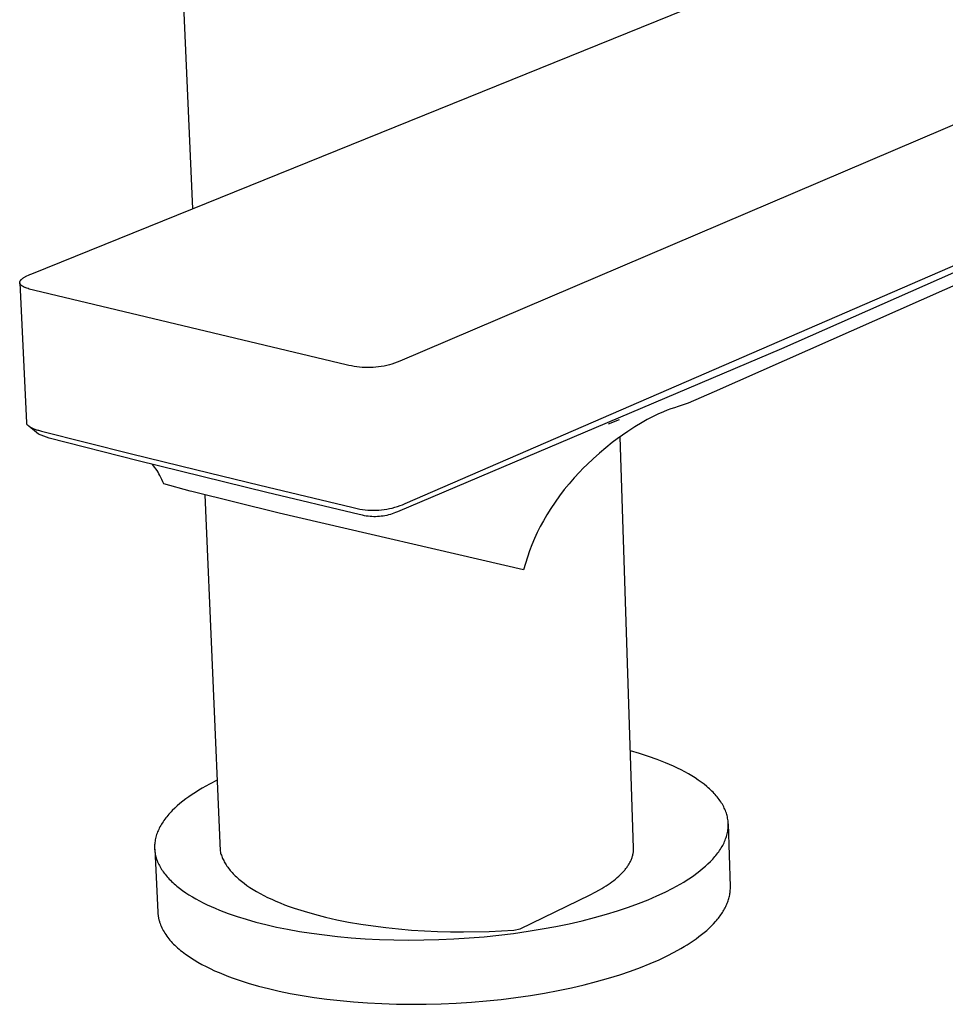
# Model space of a CAD drawing. Units: millimetres. Extents: x -482 to 541, y -403 to 429.
# Drawn here: x -466 to -395, y -333 to -258 of the extents above; entities that cross this region are included whole.
import ezdxf

# ---------------------------------------------------------------- set-up
doc = ezdxf.new("R2010")
doc.units = ezdxf.units.MM
doc.header["$MEASUREMENT"] = 0
doc.layers.add('Default', color=7, linetype='Continuous', true_color=0x000000)

msp = doc.modelspace()

# ---------------------------------------------------------------- linework, layer by layer
at = {"layer": 'Default', "color": 7, "true_color": 0xffffff}
for p, q in [((-454.242, -234.712), (-452.614, -272.367)), ((-464.881, -277.334), (-405.911, -253.459)), ((-378.737, -259.225), (-436.779, -284.008)), ((-436.363, -294.888), (-378.535, -269.79)), ((-378.745, -270.298), (-407.629, -283.052)), ((-383.835, -273.533), (-412.762, -286.343)), ((-465.344, -277.547), (-465.244, -277.495)), ((-465.244, -277.495), (-465.134, -277.443)), ((-465.134, -277.443), (-465.013, -277.389)), ((-465.013, -277.389), (-464.881, -277.334)), ((-465.797, -277.994), (-465.796, -277.989)), ((-465.797, -277.999), (-465.797, -277.994)), ((-465.797, -278.004), (-465.797, -277.999)), ((-465.797, -278.009), (-465.797, -278.004)), ((-465.796, -278.014), (-465.797, -278.009)), ((-465.796, -277.984), (-465.795, -277.979)), ((-465.796, -277.989), (-465.796, -277.984)), ((-465.796, -278.02), (-465.796, -278.014)), ((-465.796, -278.025), (-465.796, -278.02)), ((-465.795, -278.03), (-465.796, -278.025)), ((-465.796, -278.025), (-465.286, -288.723)), ((-465.795, -277.973), (-465.794, -277.968)), ((-465.795, -277.979), (-465.795, -277.973)), ((-465.794, -278.035), (-465.795, -278.03)), ((-465.794, -277.968), (-465.793, -277.963)), ((-465.793, -278.04), (-465.794, -278.035)), ((-465.793, -277.963), (-465.792, -277.958)), ((-465.792, -278.045), (-465.793, -278.04)), ((-465.792, -277.958), (-465.79, -277.953)), ((-465.791, -278.05), (-465.792, -278.045)), ((-465.79, -278.055), (-465.791, -278.05)), ((-465.79, -277.953), (-465.789, -277.947)), ((-465.789, -278.06), (-465.79, -278.055)), ((-465.789, -277.947), (-465.788, -277.942)), ((-465.787, -278.064), (-465.789, -278.06)), ((-465.788, -277.942), (-465.786, -277.937)), ((-465.785, -278.069), (-465.787, -278.064)), ((-465.786, -277.937), (-465.784, -277.931)), ((-465.784, -278.074), (-465.785, -278.069)), ((-465.784, -277.931), (-465.782, -277.926)), ((-465.782, -278.079), (-465.784, -278.074)), ((-465.782, -277.926), (-465.78, -277.921)), ((-465.78, -278.084), (-465.782, -278.079)), ((-465.78, -277.921), (-465.778, -277.916)), ((-465.778, -278.089), (-465.78, -278.084)), ((-465.778, -277.916), (-465.776, -277.91)), ((-465.775, -278.094), (-465.778, -278.089)), ((-465.776, -277.91), (-465.773, -277.905)), ((-465.773, -278.099), (-465.775, -278.094)), ((-465.773, -277.905), (-465.771, -277.899)), ((-465.77, -278.104), (-465.773, -278.099)), ((-465.771, -277.899), (-465.768, -277.894)), ((-465.768, -278.108), (-465.77, -278.104)), ((-465.768, -277.894), (-465.765, -277.889)), ((-465.765, -278.113), (-465.768, -278.108)), ((-465.765, -277.889), (-465.762, -277.883)), ((-465.762, -278.118), (-465.765, -278.113)), ((-465.762, -277.883), (-465.759, -277.878)), ((-465.759, -278.123), (-465.762, -278.118)), ((-465.759, -277.878), (-465.755, -277.872)), ((-465.756, -278.127), (-465.759, -278.123)), ((-465.753, -278.132), (-465.756, -278.127)), ((-465.755, -277.872), (-465.752, -277.867)), ((-465.749, -278.137), (-465.753, -278.132)), ((-465.752, -277.867), (-465.745, -277.856)), ((-465.746, -278.142), (-465.749, -278.137)), ((-465.739, -278.151), (-465.746, -278.142)), ((-465.745, -277.856), (-465.737, -277.845)), ((-465.731, -278.16), (-465.739, -278.151)), ((-465.737, -277.845), (-465.728, -277.834)), ((-465.722, -278.17), (-465.731, -278.16)), ((-465.728, -277.834), (-465.719, -277.822)), ((-465.714, -278.179), (-465.722, -278.17)), ((-465.719, -277.822), (-465.709, -277.811)), ((-465.704, -278.188), (-465.714, -278.179)), ((-465.709, -277.811), (-465.699, -277.8)), ((-465.695, -278.197), (-465.704, -278.188)), ((-465.699, -277.8), (-465.688, -277.788)), ((-465.684, -278.207), (-465.695, -278.197)), ((-465.688, -277.788), (-465.677, -277.777)), ((-465.674, -278.216), (-465.684, -278.207)), ((-465.677, -277.777), (-465.665, -277.766)), ((-465.663, -278.225), (-465.674, -278.216)), ((-465.665, -277.766), (-465.652, -277.754)), ((-465.651, -278.234), (-465.663, -278.225)), ((-465.652, -277.754), (-465.639, -277.742)), ((-465.639, -278.242), (-465.651, -278.234)), ((-465.639, -277.742), (-465.625, -277.731)), ((-465.627, -278.251), (-465.639, -278.242)), ((-465.614, -278.26), (-465.627, -278.251)), ((-465.625, -277.731), (-465.611, -277.719)), ((-465.611, -277.719), (-465.58, -277.695)), ((-465.58, -277.695), (-465.547, -277.671)), ((-465.547, -277.671), (-465.512, -277.647)), ((-465.512, -277.647), (-465.473, -277.622)), ((-465.473, -277.622), (-465.433, -277.598)), ((-465.433, -277.598), (-465.39, -277.572)), ((-465.39, -277.572), (-465.344, -277.547)), ((-465.601, -278.269), (-465.614, -278.26)), ((-465.573, -278.286), (-465.601, -278.269)), ((-465.543, -278.304), (-465.573, -278.286)), ((-465.512, -278.321), (-465.543, -278.304)), ((-465.479, -278.337), (-465.512, -278.321)), ((-465.444, -278.354), (-465.479, -278.337)), ((-465.408, -278.371), (-465.444, -278.354)), ((-465.37, -278.387), (-465.408, -278.371)), ((-465.33, -278.403), (-465.37, -278.387)), ((-465.247, -278.435), (-465.33, -278.403)), ((-465.158, -278.466), (-465.247, -278.435)), ((-465.063, -278.497), (-465.158, -278.466)), ((-464.962, -278.527), (-465.063, -278.497)), ((-464.856, -278.557), (-464.962, -278.527)), ((-464.629, -278.614), (-464.856, -278.557)), ((-440.876, -284.275), (-464.629, -278.614)), ((-407.629, -283.052), (-436.959, -295.51)), ((-437.368, -284.222), (-437.569, -284.28)), ((-437.169, -284.157), (-437.368, -284.222)), ((-436.973, -284.086), (-437.169, -284.157)), ((-436.779, -284.008), (-436.973, -284.086)), ((-440.673, -284.327), (-440.876, -284.275)), ((-440.469, -284.373), (-440.673, -284.327)), ((-440.264, -284.411), (-440.469, -284.373)), ((-440.057, -284.443), (-440.264, -284.411)), ((-439.849, -284.468), (-440.057, -284.443)), ((-439.641, -284.485), (-439.849, -284.468)), ((-439.432, -284.496), (-439.641, -284.485)), ((-439.223, -284.5), (-439.432, -284.496)), ((-439.014, -284.497), (-439.223, -284.5)), ((-438.805, -284.487), (-439.014, -284.497)), ((-438.596, -284.47), (-438.805, -284.487)), ((-438.388, -284.445), (-438.596, -284.47)), ((-438.182, -284.414), (-438.388, -284.445)), ((-437.976, -284.377), (-438.182, -284.414)), ((-437.772, -284.332), (-437.976, -284.377)), ((-437.569, -284.28), (-437.772, -284.332)), ((-412.762, -286.343), (-414.742, -287.203)), ((-414.742, -287.203), (-415.511, -287.474)), ((-416.645, -287.872), (-417.062, -288.057)), ((-416.366, -287.759), (-416.645, -287.872)), ((-416.084, -287.655), (-416.366, -287.759)), ((-415.799, -287.56), (-416.084, -287.655)), ((-415.511, -287.474), (-415.799, -287.56)), ((-465.286, -288.723), (-465.286, -288.731)), ((-465.286, -288.731), (-465.285, -288.74)), ((-465.285, -288.74), (-465.283, -288.748)), ((-465.283, -288.748), (-465.282, -288.757)), ((-465.282, -288.757), (-465.28, -288.765)), ((-465.28, -288.765), (-465.277, -288.773)), ((-465.277, -288.773), (-465.275, -288.781)), ((-465.275, -288.781), (-465.272, -288.789)), ((-420.829, -288.78), (-419.998, -288.451)), ((-418.277, -288.689), (-418.826, -289.019)), ((-417.879, -288.466), (-418.277, -288.689)), ((-417.474, -288.255), (-417.879, -288.466)), ((-417.062, -288.057), (-417.474, -288.255)), ((-465.272, -288.789), (-465.269, -288.797)), ((-465.269, -288.797), (-465.266, -288.805)), ((-465.266, -288.805), (-465.262, -288.813)), ((-465.262, -288.813), (-465.258, -288.82)), ((-465.258, -288.82), (-465.254, -288.828)), ((-465.254, -288.828), (-465.25, -288.835)), ((-465.25, -288.835), (-465.245, -288.842)), ((-465.245, -288.842), (-465.24, -288.849)), ((-465.24, -288.849), (-465.235, -288.856)), ((-465.235, -288.856), (-465.23, -288.862)), ((-465.23, -288.862), (-465.183, -288.902)), ((-465.183, -288.902), (-465.135, -288.939)), ((-465.135, -288.939), (-465.085, -288.975)), ((-464.358, -289.576), (-465.109, -288.975)), ((-465.085, -288.975), (-465.034, -289.01)), ((-465.034, -289.01), (-464.983, -289.042)), ((-464.983, -289.042), (-464.93, -289.073)), ((-464.93, -289.073), (-464.876, -289.103)), ((-464.876, -289.103), (-464.821, -289.13)), ((-464.821, -289.13), (-464.766, -289.156)), ((-464.766, -289.156), (-464.709, -289.179)), ((-464.709, -289.179), (-464.652, -289.201)), ((-464.652, -289.201), (-464.594, -289.221)), ((-464.594, -289.221), (-464.535, -289.239)), ((-464.535, -289.239), (-464.476, -289.255)), ((-464.476, -289.255), (-464.417, -289.269)), ((-464.417, -289.269), (-464.357, -289.281)), ((-464.357, -289.281), (-464.122, -289.344)), ((-464.122, -289.344), (-457.266, -291.074)), ((-419.364, -289.366), (-419.768, -289.645)), ((-418.826, -289.019), (-419.364, -289.366)), ((-463.558, -289.883), (-464.358, -289.576)), ((-456.744, -291.627), (-463.558, -289.883)), ((-420.557, -290.23), (-421.051, -290.626)), ((-420.166, -289.933), (-420.557, -290.23)), ((-419.768, -289.645), (-420.166, -289.933)), ((-418.924, -321.19), (-419.954, -289.778)), ((-421.534, -291.035), (-422.006, -291.458)), ((-421.051, -290.626), (-421.534, -291.035)), ((-457.266, -291.074), (-452.378, -292.271)), ((-446.934, -294.041), (-456.744, -291.627)), ((-422.006, -291.458), (-422.466, -291.894)), ((-455.572, -292.007), (-455.667, -291.897)), ((-455.482, -292.121), (-455.572, -292.007)), ((-455.395, -292.237), (-455.482, -292.121)), ((-455.312, -292.357), (-455.395, -292.237)), ((-455.234, -292.479), (-455.312, -292.357)), ((-455.16, -292.604), (-455.234, -292.479)), ((-452.378, -292.271), (-447.457, -293.484)), ((-423.052, -292.488), (-423.452, -292.919)), ((-422.762, -292.188), (-423.052, -292.488)), ((-422.466, -291.894), (-422.762, -292.188)), ((-455.09, -292.731), (-455.16, -292.604)), ((-455.008, -292.891), (-455.09, -292.731)), ((-454.932, -293.054), (-455.008, -292.891)), ((-454.861, -293.22), (-454.932, -293.054)), ((-454.795, -293.387), (-454.861, -293.22)), ((-423.452, -292.919), (-423.839, -293.363)), ((-452.774, -293.937), (-454.795, -293.387)), ((-452.651, -293.969), (-452.774, -293.937)), ((-445.991, -295.613), (-452.651, -293.969)), ((-447.457, -293.484), (-440.445, -295.161)), ((-439.887, -295.705), (-446.934, -294.041)), ((-424.211, -293.818), (-424.569, -294.285)), ((-423.839, -293.363), (-424.211, -293.818)), ((-451.669, -294.216), (-450.493, -321.416)), ((-424.912, -294.763), (-425.24, -295.252)), ((-424.569, -294.285), (-424.912, -294.763)), ((-440.445, -295.161), (-440.243, -295.215)), ((-440.243, -295.215), (-440.04, -295.262)), ((-440.04, -295.262), (-439.835, -295.301)), ((-439.835, -295.301), (-439.629, -295.334)), ((-439.629, -295.334), (-439.422, -295.359)), ((-439.422, -295.359), (-439.214, -295.378)), ((-439.214, -295.378), (-439.006, -295.389)), ((-439.006, -295.389), (-438.797, -295.393)), ((-438.797, -295.393), (-438.589, -295.39)), ((-438.589, -295.39), (-438.38, -295.38)), ((-438.38, -295.38), (-438.172, -295.362)), ((-438.172, -295.362), (-437.965, -295.337)), ((-437.965, -295.337), (-437.759, -295.306)), ((-437.759, -295.306), (-437.554, -295.267)), ((-437.554, -295.267), (-437.35, -295.221)), ((-437.35, -295.221), (-437.148, -295.168)), ((-437.148, -295.168), (-436.948, -295.108)), ((-436.959, -295.51), (-437.09, -295.567)), ((-436.948, -295.108), (-436.751, -295.042)), ((-436.751, -295.042), (-436.555, -294.968)), ((-436.555, -294.968), (-436.363, -294.888)), ((-425.24, -295.252), (-425.553, -295.75)), ((-427.315, -299.956), (-445.991, -295.613)), ((-439.75, -295.744), (-439.887, -295.705)), ((-439.611, -295.779), (-439.75, -295.744)), ((-439.471, -295.808), (-439.611, -295.779)), ((-439.331, -295.833), (-439.471, -295.808)), ((-439.189, -295.853), (-439.331, -295.833)), ((-439.047, -295.868), (-439.189, -295.853)), ((-438.905, -295.878), (-439.047, -295.868)), ((-438.762, -295.883), (-438.905, -295.878)), ((-438.619, -295.883), (-438.762, -295.883)), ((-438.477, -295.879), (-438.619, -295.883)), ((-438.334, -295.869), (-438.477, -295.879)), ((-438.192, -295.855), (-438.334, -295.869)), ((-438.05, -295.836), (-438.192, -295.855)), ((-437.91, -295.811), (-438.05, -295.836)), ((-437.77, -295.783), (-437.91, -295.811)), ((-437.631, -295.749), (-437.77, -295.783)), ((-437.494, -295.71), (-437.631, -295.749)), ((-437.357, -295.667), (-437.494, -295.71)), ((-437.223, -295.62), (-437.357, -295.667)), ((-437.09, -295.567), (-437.223, -295.62)), ((-425.81, -296.189), (-426.052, -296.636)), ((-425.553, -295.75), (-425.81, -296.189)), ((-426.052, -296.636), (-426.279, -297.091)), ((-426.491, -297.554), (-426.687, -298.023)), ((-426.279, -297.091), (-426.491, -297.554)), ((-426.868, -298.498), (-427.033, -298.979)), ((-426.687, -298.023), (-426.868, -298.498)), ((-427.033, -298.979), (-427.182, -299.465)), ((-427.182, -299.465), (-427.315, -299.956)), ((-418.467, -313.974), (-419.168, -313.769)), ((-417.783, -314.194), (-418.467, -313.974)), ((-417.12, -314.429), (-417.783, -314.194)), ((-416.481, -314.681), (-417.12, -314.429)), ((-416.172, -314.812), (-416.481, -314.681)), ((-415.869, -314.947), (-416.172, -314.812)), ((-415.574, -315.086), (-415.869, -314.947)), ((-415.287, -315.229), (-415.574, -315.086)), ((-415.009, -315.375), (-415.287, -315.229)), ((-414.739, -315.525), (-415.009, -315.375)), ((-414.479, -315.679), (-414.739, -315.525)), ((-414.228, -315.836), (-414.479, -315.679)), ((-413.987, -315.996), (-414.228, -315.836)), ((-451.584, -316.466), (-451.858, -316.621)), ((-451.304, -316.313), (-451.584, -316.466)), ((-450.726, -316.018), (-451.304, -316.313)), ((-413.756, -316.159), (-413.987, -315.996)), ((-413.536, -316.326), (-413.756, -316.159)), ((-413.327, -316.496), (-413.536, -316.326)), ((-413.227, -316.582), (-413.327, -316.496)), ((-413.13, -316.668), (-413.227, -316.582)), ((-452.879, -317.274), (-453.114, -317.444)), ((-452.635, -317.106), (-452.879, -317.274)), ((-452.384, -316.941), (-452.635, -317.106)), ((-452.124, -316.78), (-452.384, -316.941)), ((-451.858, -316.621), (-452.124, -316.78)), ((-413.035, -316.756), (-413.13, -316.668)), ((-412.944, -316.844), (-413.035, -316.756)), ((-412.855, -316.932), (-412.944, -316.844)), ((-412.77, -317.022), (-412.855, -316.932)), ((-412.687, -317.112), (-412.77, -317.022)), ((-412.608, -317.202), (-412.687, -317.112)), ((-412.532, -317.294), (-412.608, -317.202)), ((-412.459, -317.385), (-412.532, -317.294)), ((-453.764, -317.971), (-453.961, -318.152)), ((-453.557, -317.793), (-453.764, -317.971)), ((-453.34, -317.617), (-453.557, -317.793)), ((-453.114, -317.444), (-453.34, -317.617)), ((-412.389, -317.478), (-412.459, -317.385)), ((-412.322, -317.57), (-412.389, -317.478)), ((-412.259, -317.664), (-412.322, -317.57)), ((-412.199, -317.758), (-412.259, -317.664)), ((-412.142, -317.852), (-412.199, -317.758)), ((-412.088, -317.947), (-412.142, -317.852)), ((-412.038, -318.042), (-412.088, -317.947)), ((-411.991, -318.138), (-412.038, -318.042)), ((-454.567, -318.802), (-454.642, -318.897)), ((-454.489, -318.708), (-454.567, -318.802)), ((-454.408, -318.614), (-454.489, -318.708)), ((-454.324, -318.521), (-454.408, -318.614)), ((-454.237, -318.428), (-454.324, -318.521)), ((-454.148, -318.335), (-454.237, -318.428)), ((-453.961, -318.152), (-454.148, -318.335)), ((-411.947, -318.234), (-411.991, -318.138)), ((-411.907, -318.33), (-411.947, -318.234)), ((-411.87, -318.427), (-411.907, -318.33)), ((-411.837, -318.524), (-411.87, -318.427)), ((-411.807, -318.621), (-411.837, -318.524)), ((-411.781, -318.719), (-411.807, -318.621)), ((-411.757, -318.817), (-411.781, -318.719)), ((-411.738, -318.915), (-411.757, -318.817)), ((-455.085, -319.572), (-455.135, -319.67)), ((-455.031, -319.475), (-455.085, -319.572)), ((-454.974, -319.378), (-455.031, -319.475)), ((-454.914, -319.281), (-454.974, -319.378)), ((-454.85, -319.184), (-454.914, -319.281)), ((-454.784, -319.088), (-454.85, -319.184)), ((-454.715, -318.993), (-454.784, -319.088)), ((-454.642, -318.897), (-454.715, -318.993)), ((-411.721, -319.013), (-411.738, -318.915)), ((-411.709, -319.112), (-411.721, -319.013)), ((-411.699, -319.21), (-411.709, -319.112)), ((-411.704, -319.705), (-411.696, -319.606)), ((-411.693, -319.309), (-411.699, -319.21)), ((-411.696, -319.606), (-411.692, -319.507)), ((-411.691, -319.408), (-411.693, -319.309)), ((-411.692, -319.507), (-411.691, -319.408)), ((-411.529, -324.134), (-411.674, -319.345)), ((-455.399, -320.362), (-455.423, -320.461)), ((-455.371, -320.262), (-455.399, -320.362)), ((-455.34, -320.163), (-455.371, -320.262)), ((-455.306, -320.064), (-455.34, -320.163)), ((-455.268, -319.965), (-455.306, -320.064)), ((-455.227, -319.867), (-455.268, -319.965)), ((-455.183, -319.768), (-455.227, -319.867)), ((-455.135, -319.67), (-455.183, -319.768)), ((-411.854, -320.398), (-411.822, -320.3)), ((-411.822, -320.3), (-411.794, -320.201)), ((-411.794, -320.201), (-411.769, -320.102)), ((-411.769, -320.102), (-411.748, -320.003)), ((-411.748, -320.003), (-411.73, -319.903)), ((-411.73, -319.903), (-411.715, -319.804)), ((-411.715, -319.804), (-411.704, -319.705)), ((-455.497, -321.059), (-455.498, -321.109)), ((-455.498, -321.109), (-455.497, -321.159)), ((-455.494, -320.959), (-455.497, -321.059)), ((-455.487, -320.86), (-455.494, -320.959)), ((-455.476, -320.76), (-455.487, -320.86)), ((-455.462, -320.66), (-455.476, -320.76)), ((-455.444, -320.561), (-455.462, -320.66)), ((-455.423, -320.461), (-455.444, -320.561)), ((-412.223, -321.182), (-412.166, -321.085)), ((-412.166, -321.085), (-412.112, -320.987)), ((-412.112, -320.987), (-412.061, -320.89)), ((-412.061, -320.89), (-412.013, -320.792)), ((-412.013, -320.792), (-411.968, -320.694)), ((-411.968, -320.694), (-411.927, -320.595)), ((-411.927, -320.595), (-411.889, -320.497)), ((-411.889, -320.497), (-411.854, -320.398)), ((-455.497, -321.159), (-455.496, -321.208)), ((-455.496, -321.208), (-455.494, -321.258)), ((-455.494, -321.258), (-455.491, -321.308)), ((-455.491, -321.308), (-455.487, -321.358)), ((-455.487, -321.358), (-455.483, -321.407)), ((-455.483, -321.407), (-455.477, -321.457)), ((-455.477, -321.457), (-455.463, -321.556)), ((-455.468, -321.272), (-455.252, -326.079)), ((-455.463, -321.556), (-455.446, -321.655)), ((-455.446, -321.655), (-455.425, -321.754)), ((-455.425, -321.754), (-455.401, -321.853)), ((-455.401, -321.853), (-455.373, -321.951)), ((-450.493, -321.416), (-450.473, -321.498)), ((-450.473, -321.498), (-450.451, -321.58)), ((-450.451, -321.58), (-450.426, -321.662)), ((-450.426, -321.662), (-450.399, -321.744)), ((-450.399, -321.744), (-450.369, -321.826)), ((-450.369, -321.826), (-450.336, -321.909)), ((-419.038, -321.924), (-419.018, -321.863)), ((-419.018, -321.863), (-419, -321.802)), ((-419, -321.802), (-418.984, -321.741)), ((-418.984, -321.741), (-418.97, -321.68)), ((-418.97, -321.68), (-418.958, -321.619)), ((-418.958, -321.619), (-418.947, -321.558)), ((-418.947, -321.558), (-418.939, -321.496)), ((-418.939, -321.496), (-418.932, -321.435)), ((-418.932, -321.435), (-418.927, -321.374)), ((-418.927, -321.374), (-418.924, -321.313)), ((-418.923, -321.252), (-418.924, -321.19)), ((-418.924, -321.313), (-418.923, -321.252)), ((-412.791, -321.945), (-412.71, -321.851)), ((-412.71, -321.851), (-412.632, -321.757)), ((-412.632, -321.757), (-412.556, -321.662)), ((-412.556, -321.662), (-412.483, -321.567)), ((-412.483, -321.567), (-412.414, -321.471)), ((-412.414, -321.471), (-412.347, -321.375)), ((-412.347, -321.375), (-412.284, -321.278)), ((-412.284, -321.278), (-412.223, -321.182)), ((-455.373, -321.951), (-455.342, -322.049)), ((-455.342, -322.049), (-455.307, -322.147)), ((-455.307, -322.147), (-455.268, -322.245)), ((-455.268, -322.245), (-455.227, -322.342)), ((-455.227, -322.342), (-455.181, -322.439)), ((-455.181, -322.439), (-455.133, -322.535)), ((-455.133, -322.535), (-455.081, -322.631)), ((-450.336, -321.909), (-450.3, -321.991)), ((-450.3, -321.991), (-450.262, -322.074)), ((-450.262, -322.074), (-450.22, -322.157)), ((-450.22, -322.157), (-450.176, -322.24)), ((-450.176, -322.24), (-450.129, -322.323)), ((-450.129, -322.323), (-450.079, -322.405)), ((-450.079, -322.405), (-450.027, -322.488)), ((-450.027, -322.488), (-449.971, -322.571)), ((-449.971, -322.571), (-449.912, -322.654)), ((-419.418, -322.647), (-419.377, -322.587)), ((-419.377, -322.587), (-419.337, -322.528)), ((-419.337, -322.528), (-419.299, -322.468)), ((-419.299, -322.468), (-419.263, -322.408)), ((-419.263, -322.408), (-419.229, -322.348)), ((-419.229, -322.348), (-419.196, -322.288)), ((-419.196, -322.288), (-419.165, -322.228)), ((-419.165, -322.228), (-419.136, -322.167)), ((-419.136, -322.167), (-419.109, -322.107)), ((-419.109, -322.107), (-419.084, -322.046)), ((-419.084, -322.046), (-419.06, -321.985)), ((-419.06, -321.985), (-419.038, -321.924)), ((-413.646, -322.768), (-413.438, -322.589)), ((-413.438, -322.589), (-413.24, -322.408)), ((-413.24, -322.408), (-413.052, -322.224)), ((-413.052, -322.224), (-412.963, -322.132)), ((-412.963, -322.132), (-412.876, -322.039)), ((-412.876, -322.039), (-412.791, -321.945)), ((-455.081, -322.631), (-455.025, -322.727)), ((-455.025, -322.727), (-454.966, -322.822)), ((-454.966, -322.822), (-454.904, -322.917)), ((-454.904, -322.917), (-454.839, -323.011)), ((-454.839, -323.011), (-454.77, -323.105)), ((-454.77, -323.105), (-454.698, -323.198)), ((-454.698, -323.198), (-454.622, -323.291)), ((-454.622, -323.291), (-454.543, -323.383)), ((-449.912, -322.654), (-449.851, -322.737)), ((-449.851, -322.737), (-449.786, -322.82)), ((-449.786, -322.82), (-449.718, -322.903)), ((-449.718, -322.903), (-449.647, -322.986)), ((-449.647, -322.986), (-449.574, -323.068)), ((-449.574, -323.068), (-449.497, -323.151)), ((-449.497, -323.151), (-449.417, -323.233)), ((-449.417, -323.233), (-449.334, -323.315)), ((-449.334, -323.315), (-449.247, -323.397)), ((-420.164, -323.45), (-420.04, -323.338)), ((-420.04, -323.338), (-419.921, -323.226)), ((-419.921, -323.226), (-419.808, -323.112)), ((-419.808, -323.112), (-419.701, -322.997)), ((-419.701, -322.997), (-419.649, -322.94)), ((-419.649, -322.94), (-419.6, -322.881)), ((-419.6, -322.881), (-419.552, -322.823)), ((-419.552, -322.823), (-419.506, -322.765)), ((-419.506, -322.765), (-419.461, -322.706)), ((-419.461, -322.706), (-419.418, -322.647)), ((-414.573, -323.458), (-414.328, -323.29)), ((-414.328, -323.29), (-414.092, -323.118)), ((-414.092, -323.118), (-413.864, -322.944)), ((-413.864, -322.944), (-413.646, -322.768)), ((-454.543, -323.383), (-454.462, -323.475)), ((-454.462, -323.475), (-454.376, -323.566)), ((-454.376, -323.566), (-454.288, -323.656)), ((-454.288, -323.656), (-454.197, -323.745)), ((-454.197, -323.745), (-454.103, -323.834)), ((-454.103, -323.834), (-454.005, -323.923)), ((-454.005, -323.923), (-453.905, -324.01)), ((-453.905, -324.01), (-453.801, -324.097)), ((-453.801, -324.097), (-453.586, -324.269)), ((-449.247, -323.397), (-449.158, -323.478)), ((-449.158, -323.478), (-449.065, -323.56)), ((-449.065, -323.56), (-448.97, -323.641)), ((-448.97, -323.641), (-448.871, -323.722)), ((-448.871, -323.722), (-448.664, -323.882)), ((-448.664, -323.882), (-448.444, -324.042)), ((-448.444, -324.042), (-448.212, -324.2)), ((-421.183, -324.187), (-421.024, -324.087)), ((-421.024, -324.087), (-420.868, -323.984)), ((-420.868, -323.984), (-420.717, -323.88)), ((-420.717, -323.88), (-420.571, -323.775)), ((-420.571, -323.775), (-420.431, -323.668)), ((-420.431, -323.668), (-420.295, -323.56)), ((-420.295, -323.56), (-420.164, -323.45)), ((-415.916, -324.257), (-415.633, -324.103)), ((-415.633, -324.103), (-415.357, -323.946)), ((-415.357, -323.946), (-415.088, -323.787)), ((-415.088, -323.787), (-414.827, -323.624)), ((-414.827, -323.624), (-414.573, -323.458)), ((-453.586, -324.269), (-453.359, -324.437)), ((-453.359, -324.437), (-453.121, -324.602)), ((-453.121, -324.602), (-452.872, -324.764)), ((-452.872, -324.764), (-452.613, -324.922)), ((-448.212, -324.2), (-447.967, -324.355)), ((-447.967, -324.355), (-447.71, -324.509)), ((-447.71, -324.509), (-447.44, -324.661)), ((-447.44, -324.661), (-447.157, -324.811)), ((-447.157, -324.811), (-446.862, -324.958)), ((-427.583, -327.357), (-422.224, -324.755)), ((-422.224, -324.755), (-421.863, -324.573)), ((-421.863, -324.573), (-421.515, -324.383)), ((-421.515, -324.383), (-421.347, -324.286)), ((-421.347, -324.286), (-421.183, -324.187)), ((-417.818, -325.146), (-417.136, -324.852)), ((-417.136, -324.852), (-416.5, -324.554)), ((-416.5, -324.554), (-415.916, -324.257)), ((-411.617, -324.948), (-411.596, -324.858)), ((-411.596, -324.858), (-411.578, -324.767)), ((-411.578, -324.767), (-411.563, -324.677)), ((-411.563, -324.677), (-411.55, -324.586)), ((-411.55, -324.586), (-411.54, -324.495)), ((-411.54, -324.495), (-411.533, -324.405)), ((-411.533, -324.405), (-411.529, -324.314)), ((-411.528, -324.224), (-411.529, -324.134)), ((-411.529, -324.314), (-411.528, -324.224)), ((-452.613, -324.922), (-452.344, -325.077)), ((-452.344, -325.077), (-452.066, -325.229)), ((-452.066, -325.229), (-451.778, -325.376)), ((-451.778, -325.376), (-451.482, -325.52)), ((-451.482, -325.52), (-451.178, -325.66)), ((-446.862, -324.958), (-446.556, -325.102)), ((-446.556, -325.102), (-446.237, -325.244)), ((-446.237, -325.244), (-445.907, -325.383)), ((-445.907, -325.383), (-445.565, -325.518)), ((-445.565, -325.518), (-445.211, -325.65)), ((-419.319, -325.716), (-418.546, -325.434)), ((-418.546, -325.434), (-417.818, -325.146)), ((-411.881, -325.668), (-411.839, -325.579)), ((-411.839, -325.579), (-411.799, -325.489)), ((-411.799, -325.489), (-411.762, -325.399)), ((-411.762, -325.399), (-411.728, -325.309)), ((-411.728, -325.309), (-411.696, -325.219)), ((-411.696, -325.219), (-411.667, -325.129)), ((-411.667, -325.129), (-411.64, -325.039)), ((-411.64, -325.039), (-411.617, -324.948)), ((-455.252, -326.079), (-455.249, -326.134)), ((-455.249, -326.134), (-455.245, -326.189)), ((-455.245, -326.189), (-455.239, -326.244)), ((-455.239, -326.244), (-455.233, -326.299)), ((-455.233, -326.299), (-455.226, -326.354)), ((-455.226, -326.354), (-455.218, -326.409)), ((-451.178, -325.66), (-450.866, -325.796)), ((-450.866, -325.796), (-450.546, -325.929)), ((-450.546, -325.929), (-449.886, -326.181)), ((-449.886, -326.181), (-449.202, -326.418)), ((-445.211, -325.65), (-444.847, -325.779)), ((-444.847, -325.779), (-444.087, -326.025)), ((-444.087, -326.025), (-443.288, -326.256)), ((-443.288, -326.256), (-442.451, -326.47)), ((-421.905, -326.506), (-421, -326.253)), ((-421, -326.253), (-420.138, -325.989)), ((-420.138, -325.989), (-419.319, -325.716)), ((-412.377, -326.463), (-412.312, -326.376)), ((-412.312, -326.376), (-412.249, -326.288)), ((-412.249, -326.288), (-412.189, -326.201)), ((-412.189, -326.201), (-412.131, -326.113)), ((-412.131, -326.113), (-412.076, -326.024)), ((-412.076, -326.024), (-412.024, -325.936)), ((-412.024, -325.936), (-411.973, -325.847)), ((-411.973, -325.847), (-411.926, -325.758)), ((-411.926, -325.758), (-411.881, -325.668)), ((-455.218, -326.409), (-455.209, -326.464)), ((-455.209, -326.464), (-455.198, -326.519)), ((-455.198, -326.519), (-455.187, -326.574)), ((-455.187, -326.574), (-455.175, -326.628)), ((-455.175, -326.628), (-455.161, -326.683)), ((-455.161, -326.683), (-455.147, -326.738)), ((-455.147, -326.738), (-455.131, -326.792)), ((-455.131, -326.792), (-455.114, -326.847)), ((-455.114, -326.847), (-455.097, -326.901)), ((-455.097, -326.901), (-455.078, -326.955)), ((-455.078, -326.955), (-455.037, -327.063)), ((-455.037, -327.063), (-454.993, -327.171)), ((-449.202, -326.418), (-448.497, -326.638)), ((-448.497, -326.638), (-447.774, -326.843)), ((-447.774, -326.843), (-447.003, -327.039)), ((-447.003, -327.039), (-446.19, -327.225)), ((-442.451, -326.47), (-441.581, -326.667)), ((-441.581, -326.667), (-440.681, -326.846)), ((-440.681, -326.846), (-439.756, -327.006)), ((-439.756, -327.006), (-438.808, -327.147)), ((-424.85, -327.182), (-423.832, -326.972)), ((-423.832, -326.972), (-422.85, -326.746)), ((-422.85, -326.746), (-421.905, -326.506)), ((-412.981, -327.147), (-412.816, -326.978)), ((-412.816, -326.978), (-412.661, -326.808)), ((-412.661, -326.808), (-412.586, -326.722)), ((-412.586, -326.722), (-412.514, -326.636)), ((-412.514, -326.636), (-412.444, -326.55)), ((-412.444, -326.55), (-412.377, -326.463)), ((-454.993, -327.171), (-454.944, -327.279)), ((-454.944, -327.279), (-454.891, -327.385)), ((-454.891, -327.385), (-454.834, -327.492)), ((-454.834, -327.492), (-454.773, -327.598)), ((-454.773, -327.598), (-454.708, -327.703)), ((-454.708, -327.703), (-454.639, -327.808)), ((-454.639, -327.808), (-454.566, -327.912)), ((-446.19, -327.225), (-445.335, -327.398)), ((-445.335, -327.398), (-444.44, -327.559)), ((-444.44, -327.559), (-443.506, -327.704)), ((-443.506, -327.704), (-442.534, -327.834)), ((-442.534, -327.834), (-441.529, -327.947)), ((-438.808, -327.147), (-437.843, -327.268)), ((-437.843, -327.268), (-436.863, -327.37)), ((-436.863, -327.37), (-435.874, -327.453)), ((-435.874, -327.453), (-434.88, -327.517)), ((-434.88, -327.517), (-433.884, -327.562)), ((-433.884, -327.562), (-432.89, -327.588)), ((-432.89, -327.588), (-431.902, -327.597)), ((-431.902, -327.597), (-429.956, -327.564)), ((-430.337, -327.964), (-429.2, -327.847)), ((-429.956, -327.564), (-428.071, -327.469)), ((-429.2, -327.847), (-428.078, -327.71)), ((-428.078, -327.71), (-426.977, -327.553)), ((-428.071, -327.469), (-427.583, -327.357)), ((-426.977, -327.553), (-425.899, -327.376)), ((-425.899, -327.376), (-424.85, -327.182)), ((-413.93, -327.962), (-413.724, -327.803)), ((-413.724, -327.803), (-413.527, -327.642)), ((-413.527, -327.642), (-413.337, -327.479)), ((-413.337, -327.479), (-413.155, -327.314)), ((-413.155, -327.314), (-412.981, -327.147)), ((-454.566, -327.912), (-454.489, -328.016)), ((-454.489, -328.016), (-454.408, -328.118)), ((-454.408, -328.118), (-454.323, -328.221)), ((-454.323, -328.221), (-454.234, -328.322)), ((-454.234, -328.322), (-454.142, -328.423)), ((-454.142, -328.423), (-454.045, -328.523)), ((-454.045, -328.523), (-453.945, -328.622)), ((-453.945, -328.622), (-453.842, -328.72)), ((-441.529, -327.947), (-440.491, -328.042)), ((-440.491, -328.042), (-439.425, -328.118)), ((-439.425, -328.118), (-438.333, -328.174)), ((-438.333, -328.174), (-437.22, -328.209)), ((-437.22, -328.209), (-436.089, -328.223)), ((-436.089, -328.223), (-434.946, -328.215)), ((-434.946, -328.215), (-433.794, -328.186)), ((-433.794, -328.186), (-432.639, -328.134)), ((-432.639, -328.134), (-431.485, -328.06)), ((-431.485, -328.06), (-430.337, -327.964)), ((-415.063, -328.722), (-414.823, -328.575)), ((-414.823, -328.575), (-414.59, -328.425)), ((-414.59, -328.425), (-414.363, -328.273)), ((-414.363, -328.273), (-414.143, -328.118)), ((-414.143, -328.118), (-413.93, -327.962)), ((-453.842, -328.72), (-453.735, -328.818)), ((-453.735, -328.818), (-453.624, -328.914)), ((-453.624, -328.914), (-453.509, -329.01)), ((-453.509, -329.01), (-453.391, -329.105)), ((-453.391, -329.105), (-453.27, -329.199)), ((-453.27, -329.199), (-453.145, -329.291)), ((-453.145, -329.291), (-453.018, -329.383)), ((-453.018, -329.383), (-452.752, -329.564)), ((-416.344, -329.42), (-415.816, -329.148)), ((-415.816, -329.148), (-415.308, -328.867)), ((-415.308, -328.867), (-415.063, -328.722)), ((-452.752, -329.564), (-452.474, -329.741)), ((-452.474, -329.741), (-452.184, -329.914)), ((-452.184, -329.914), (-451.882, -330.082)), ((-451.882, -330.082), (-451.57, -330.245)), ((-418.386, -330.309), (-417.659, -330.018)), ((-417.659, -330.018), (-416.978, -329.721)), ((-416.978, -329.721), (-416.344, -329.42)), ((-451.57, -330.245), (-451.247, -330.405)), ((-451.247, -330.405), (-450.914, -330.559)), ((-450.914, -330.559), (-450.572, -330.709)), ((-450.572, -330.709), (-450.221, -330.854)), ((-450.221, -330.854), (-449.862, -330.994)), ((-420.836, -331.137), (-419.976, -330.87)), ((-419.976, -330.87), (-419.158, -330.594)), ((-419.158, -330.594), (-418.386, -330.309)), ((-449.862, -330.994), (-449.495, -331.13)), ((-449.495, -331.13), (-449.121, -331.26)), ((-449.121, -331.26), (-448.354, -331.506)), ((-448.354, -331.506), (-447.566, -331.733)), ((-423.664, -331.863), (-422.683, -331.635)), ((-422.683, -331.635), (-421.739, -331.392)), ((-421.739, -331.392), (-420.836, -331.137)), ((-447.566, -331.733), (-446.796, -331.932)), ((-446.796, -331.932), (-445.985, -332.119)), ((-445.985, -332.119), (-445.131, -332.295)), ((-445.131, -332.295), (-444.237, -332.457)), ((-426.802, -332.45), (-425.727, -332.272)), ((-425.727, -332.272), (-424.679, -332.076)), ((-424.679, -332.076), (-423.664, -331.863)), ((-444.237, -332.457), (-443.305, -332.604)), ((-443.305, -332.604), (-442.335, -332.735)), ((-442.335, -332.735), (-441.331, -332.85)), ((-441.331, -332.85), (-440.295, -332.946)), ((-440.295, -332.946), (-439.23, -333.022)), ((-439.23, -333.022), (-438.14, -333.079)), ((-438.14, -333.079), (-437.029, -333.114)), ((-437.029, -333.114), (-435.9, -333.128)), ((-435.9, -333.128), (-434.758, -333.121)), ((-434.758, -333.121), (-433.609, -333.09)), ((-433.609, -333.09), (-432.455, -333.038)), ((-432.455, -333.038), (-431.303, -332.963)), ((-431.303, -332.963), (-430.157, -332.867)), ((-430.157, -332.867), (-429.022, -332.749)), ((-429.022, -332.749), (-427.902, -332.61)), ((-427.902, -332.61), (-426.802, -332.45))]:
    msp.add_line(p, q, dxfattribs=at)

doc.saveas('drawing.dxf')
